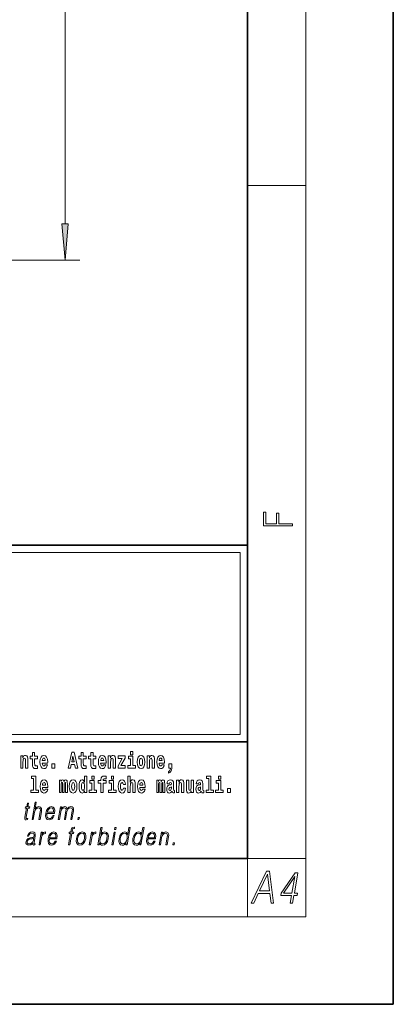
# Model space of a CAD drawing. Extents: x 0 to 210, y 0 to 297.
# Drawn here: x 184 to 210, y 0 to 68 of the extents above; entities that cross this region are included whole.
import ezdxf

# ---------------------------------------------------------------- set-up
doc = ezdxf.new("R2010")
doc.units = 0

msp = doc.modelspace()

# ---------------------------------------------------------------- linework, layer by layer
at = {"color": 7, "lineweight": 35}
for p, q in [((210, 0), (210, 297)), ((200, 10), (200, 287)), ((20, 31.5), (200, 31.5)), ((147.812393, 31.5), (200, 31.5)), ((200, 10), (200, 31.5)), ((147.812393, 18), (198.5, 18)), ((187, 18), (200, 18)), ((20, 10), (200, 10)), ((20, 10), (200, 10)), ((0, 0), (210, 0))]:
    msp.add_line(p, q, dxfattribs=at)
at = {"color": 7, "lineweight": 13}
for p, q in [((204, 6), (204, 291)), ((187.481628, 53.52393), (187.481628, 171.942963)), ((200, 56.166668), (204, 56.166668)), ((116.291161, 51.03344), (188.481628, 51.03344)), ((148.312393, 31), (199.5, 31)), ((199.5, 31), (199.5, 18.5)), ((200, 10), (204, 10)), ((200, 10), (200, 6)), ((204, 6), (16, 6))]:
    msp.add_line(p, q, dxfattribs=at)
at = {"color": 252, "lineweight": 13}
msp.add_line((148.312393, 18.5), (199.5, 18.5), dxfattribs=at)
at = {"color": 7, "lineweight": 13}
for points in [[(187.263748, 53.52393), (187.481628, 51.03344), (187.699524, 53.52393)], [(203.092789, 32.81683), (203.092789, 32.954521), (202.144257, 32.954521), (202.144257, 33.690964), (201.980133, 33.690964), (201.980133, 32.954521), (201.256912, 32.954521), (201.256912, 33.766068), (201.092789, 33.766068), (201.092789, 32.81683)], [(184.431961, 17.044643), (184.431961, 16.193491), (184.590622, 16.193491), (184.590622, 16.61669), (184.595062, 16.732395), (184.611694, 16.814817), (184.643875, 16.863953), (184.693817, 16.881388), (184.734863, 16.865538), (184.75705, 16.824327), (184.764816, 16.75617), (184.767029, 16.66741), (184.767029, 16.193491), (184.92569, 16.193491), (184.92569, 16.710205), (184.920135, 16.862368), (184.897949, 16.976488), (184.846924, 17.047813), (184.755936, 17.073174), (184.702682, 17.063663), (184.658295, 17.035133), (184.621689, 16.985998), (184.590622, 16.914673), (184.590622, 17.044643)], [(185.579193, 17.016113), (185.389465, 17.016113), (185.389465, 17.264961), (185.233032, 17.264961), (185.233032, 17.016113), (185.084351, 17.016113), (185.084351, 16.838593), (185.233032, 16.838593), (185.233032, 16.459774), (185.243011, 16.323462), (185.278519, 16.231531), (185.346191, 16.180811), (185.452698, 16.163376), (185.579193, 16.171301), (185.579193, 16.351992), (185.505966, 16.345652), (185.446045, 16.358332), (185.410553, 16.396374), (185.393906, 16.458189), (185.389465, 16.540609), (185.389465, 16.838593), (185.579193, 16.838593)], [(186.102875, 16.421734), (186.069595, 16.367842), (186.021881, 16.348822), (185.979721, 16.361502), (185.946442, 16.399544), (185.922028, 16.462944), (185.910934, 16.550119), (186.282623, 16.550119), (186.283722, 16.60718), (186.265976, 16.808477), (186.213837, 16.955883), (186.130615, 17.044643), (186.017456, 17.074759), (185.909821, 17.043058), (185.826614, 16.954298), (185.773346, 16.810062), (185.7556, 16.61986), (185.773346, 16.426489), (185.826614, 16.282251), (185.907608, 16.193491), (186.01413, 16.163376), (186.102875, 16.179226), (186.173889, 16.225191), (186.228256, 16.304441), (186.269302, 16.421734)], [(186.120636, 16.713375), (185.914261, 16.713375), (185.923141, 16.786285), (185.946442, 16.841763), (185.978607, 16.876633), (186.017456, 16.889313), (186.058502, 16.876633), (186.090668, 16.843348), (186.110657, 16.787872)], [(187.940216, 17.293491), (187.679489, 16.193491), (187.84259, 16.193491), (187.89473, 16.445509), (188.132172, 16.445509), (188.186523, 16.193491), (188.352966, 16.193491), (188.093338, 17.293491)], [(188.015671, 17.019283), (188.092224, 16.630955), (187.93689, 16.630955)], [(188.918808, 17.016113), (188.72908, 17.016113), (188.72908, 17.264961), (188.572632, 17.264961), (188.572632, 17.016113), (188.423965, 17.016113), (188.423965, 16.838593), (188.572632, 16.838593), (188.572632, 16.459774), (188.582626, 16.323462), (188.618134, 16.231531), (188.685822, 16.180811), (188.792328, 16.163376), (188.918808, 16.171301), (188.918808, 16.351992), (188.845581, 16.345652), (188.785675, 16.358332), (188.750153, 16.396374), (188.733521, 16.458189), (188.72908, 16.540609), (188.72908, 16.838593), (188.918808, 16.838593)], [(189.586731, 17.016113), (189.397003, 17.016113), (189.397003, 17.264961), (189.24057, 17.264961), (189.24057, 17.016113), (189.091888, 17.016113), (189.091888, 16.838593), (189.24057, 16.838593), (189.24057, 16.459774), (189.250549, 16.323462), (189.286057, 16.231531), (189.353729, 16.180811), (189.460236, 16.163376), (189.586731, 16.171301), (189.586731, 16.351992), (189.513504, 16.345652), (189.453583, 16.358332), (189.418091, 16.396374), (189.401443, 16.458189), (189.397003, 16.540609), (189.397003, 16.838593), (189.586731, 16.838593)], [(190.110413, 16.421734), (190.077133, 16.367842), (190.029419, 16.348822), (189.987259, 16.361502), (189.953979, 16.399544), (189.929565, 16.462944), (189.918472, 16.550119), (190.290161, 16.550119), (190.29126, 16.60718), (190.273514, 16.808477), (190.221375, 16.955883), (190.138153, 17.044643), (190.024994, 17.074759), (189.917358, 17.043058), (189.834152, 16.954298), (189.780884, 16.810062), (189.763138, 16.61986), (189.780884, 16.426489), (189.834152, 16.282251), (189.915146, 16.193491), (190.021667, 16.163376), (190.110413, 16.179226), (190.181427, 16.225191), (190.235794, 16.304441), (190.27684, 16.421734)], [(190.128174, 16.713375), (189.921799, 16.713375), (189.930679, 16.786285), (189.953979, 16.841763), (189.986145, 16.876633), (190.024994, 16.889313), (190.06604, 16.876633), (190.098206, 16.843348), (190.118195, 16.787872)], [(190.443268, 17.044643), (190.443268, 16.193491), (190.601929, 16.193491), (190.601929, 16.61669), (190.606369, 16.732395), (190.623016, 16.814817), (190.655182, 16.863953), (190.705109, 16.881388), (190.746155, 16.865538), (190.768356, 16.824327), (190.776123, 16.75617), (190.778351, 16.66741), (190.778351, 16.193491), (190.936996, 16.193491), (190.936996, 16.710205), (190.931458, 16.862368), (190.909271, 16.976488), (190.858215, 17.047813), (190.767242, 17.073174), (190.713989, 17.063663), (190.669617, 17.035133), (190.632996, 16.985998), (190.601929, 16.914673), (190.601929, 17.044643)], [(191.592712, 16.886143), (191.592712, 17.044643), (191.130051, 17.044643), (191.130051, 16.860783), (191.391907, 16.860783), (191.112305, 16.359917), (191.112305, 16.193491), (191.608246, 16.193491), (191.608246, 16.377352), (191.305359, 16.377352)], [(192.300583, 16.369427), (192.12973, 16.369427), (192.12973, 17.016113), (191.829041, 17.016113), (191.829041, 16.838593), (191.973282, 16.838593), (191.973282, 16.369427), (191.783554, 16.369427), (191.783554, 16.193491), (192.300583, 16.193491)], [(191.973282, 17.331532), (191.973282, 17.115969), (192.12973, 17.115969), (192.12973, 17.331532)], [(192.428177, 16.618275), (192.445923, 16.423319), (192.498077, 16.280666), (192.581299, 16.193491), (192.69223, 16.163376), (192.802078, 16.193491), (192.885284, 16.280666), (192.937439, 16.423319), (192.956299, 16.618275), (192.937439, 16.811647), (192.885284, 16.955883), (192.800964, 17.043058), (192.691132, 17.074759), (192.581299, 17.043058), (192.498077, 16.955883), (192.445923, 16.811647)], [(192.69223, 16.886143), (192.736618, 16.868708), (192.769897, 16.817987), (192.789886, 16.73398), (192.797638, 16.61986), (192.789886, 16.504154), (192.769897, 16.420149), (192.736618, 16.369427), (192.69223, 16.353577), (192.646759, 16.369427), (192.613464, 16.421734), (192.593491, 16.507324), (192.586838, 16.6262), (192.593491, 16.73715), (192.614563, 16.817987), (192.647858, 16.868708)], [(193.11496, 17.044643), (193.11496, 16.193491), (193.273621, 16.193491), (193.273621, 16.61669), (193.278061, 16.732395), (193.294708, 16.814817), (193.326874, 16.863953), (193.376801, 16.881388), (193.417847, 16.865538), (193.440048, 16.824327), (193.447815, 16.75617), (193.450043, 16.66741), (193.450043, 16.193491), (193.608688, 16.193491), (193.608688, 16.710205), (193.603149, 16.862368), (193.580963, 16.976488), (193.529907, 17.047813), (193.438934, 17.073174), (193.385681, 17.063663), (193.341309, 17.035133), (193.304688, 16.985998), (193.273621, 16.914673), (193.273621, 17.044643)], [(194.11795, 16.421734), (194.084671, 16.367842), (194.036957, 16.348822), (193.994797, 16.361502), (193.961517, 16.399544), (193.937103, 16.462944), (193.92601, 16.550119), (194.297699, 16.550119), (194.298798, 16.60718), (194.281052, 16.808477), (194.228912, 16.955883), (194.145691, 17.044643), (194.032532, 17.074759), (193.924896, 17.043058), (193.84169, 16.954298), (193.788422, 16.810062), (193.770676, 16.61986), (193.788422, 16.426489), (193.84169, 16.282251), (193.922684, 16.193491), (194.029205, 16.163376), (194.11795, 16.179226), (194.188965, 16.225191), (194.243332, 16.304441), (194.284378, 16.421734)], [(194.135712, 16.713375), (193.929337, 16.713375), (193.938217, 16.786285), (193.961517, 16.841763), (193.993683, 16.876633), (194.032532, 16.889313), (194.073578, 16.876633), (194.105743, 16.843348), (194.125732, 16.787872)], [(186.578857, 16.485134), (186.578857, 16.193491), (186.783005, 16.193491), (186.783005, 16.485134)], [(194.569519, 15.863808), (194.666046, 15.893923), (194.738159, 15.960494), (194.782547, 16.06669), (194.79808, 16.204586), (194.79808, 16.485134), (194.593933, 16.485134), (194.593933, 16.193491), (194.704895, 16.193491), (194.704895, 16.171301), (194.696014, 16.093636), (194.6716, 16.03499), (194.62944, 15.995364), (194.569519, 15.973174)], [(185.165237, 15.477369), (185.309479, 15.477369), (185.309479, 14.692787), (185.126404, 14.692787), (185.126404, 14.51685), (185.643433, 14.51685), (185.643433, 14.692787), (185.465912, 14.692787), (185.465912, 15.654891), (185.165237, 15.654891)], [(188.8022, 14.648407), (188.8022, 14.516851), (188.960861, 14.516851), (188.960861, 15.654892), (188.8022, 15.654892), (188.8022, 15.238032), (188.77002, 15.309359), (188.734528, 15.360079), (188.69458, 15.388609), (188.64798, 15.398119), (188.56366, 15.366419), (188.497086, 15.277658), (188.453827, 15.135007), (188.438293, 14.94322), (188.453827, 14.749848), (188.497086, 14.605612), (188.56366, 14.516851), (188.64798, 14.486736), (188.695679, 14.496246), (188.735626, 14.524776), (188.77002, 14.575497)], [(189.317017, 15.654892), (189.317017, 15.439329), (189.47345, 15.439329), (189.47345, 15.654892)], [(189.758606, 15.161952), (189.929459, 15.161952), (189.929459, 14.516851), (190.085907, 14.516851), (190.085907, 15.161952), (190.297821, 15.161952), (190.297821, 15.339474), (190.085907, 15.339474), (190.085907, 15.375929), (190.09256, 15.421894), (190.113647, 15.45201), (190.149139, 15.46786), (190.20018, 15.4742), (190.29892, 15.466275), (190.29892, 15.646967), (190.182434, 15.654892), (190.06926, 15.642212), (189.990479, 15.602586), (189.943878, 15.526505), (189.929459, 15.406044), (189.929459, 15.339474), (189.758606, 15.339474)], [(190.652863, 15.654892), (190.652863, 15.43933), (190.809296, 15.43933), (190.809296, 15.654892)], [(191.79454, 15.654892), (191.79454, 14.516851), (191.953201, 14.516851), (191.953201, 14.94005), (191.957642, 15.055757), (191.974274, 15.138177), (192.006454, 15.187313), (192.056396, 15.204748), (192.097443, 15.188898), (192.119629, 15.147687), (192.127396, 15.079532), (192.129608, 14.99077), (192.129608, 14.516851), (192.288269, 14.516851), (192.288269, 15.033566), (192.282715, 15.185727), (192.260529, 15.299849), (192.209503, 15.371174), (192.118515, 15.396535), (192.065262, 15.387024), (192.020874, 15.358494), (191.984268, 15.309359), (191.953201, 15.238033), (191.953201, 15.654892)], [(197.187851, 15.47737), (197.332092, 15.47737), (197.332092, 14.692788), (197.149017, 14.692788), (197.149017, 14.516852), (197.666046, 14.516852), (197.666046, 14.692788), (197.488525, 14.692788), (197.488525, 15.654892), (197.187851, 15.654892)], [(198.000015, 15.654892), (198.000015, 15.43933), (198.156464, 15.43933), (198.156464, 15.654892)], [(186.118317, 14.745093), (186.085022, 14.691202), (186.037323, 14.672182), (185.995148, 14.684862), (185.961868, 14.722903), (185.937454, 14.786304), (185.926361, 14.873479), (186.29805, 14.873479), (186.299164, 14.93054), (186.281403, 15.131837), (186.229248, 15.279243), (186.146042, 15.368004), (186.032867, 15.398119), (185.925262, 15.366419), (185.842041, 15.277658), (185.788788, 15.133422), (185.771027, 14.94322), (185.788788, 14.749848), (185.842041, 14.605612), (185.923035, 14.51685), (186.029541, 14.486735), (186.118317, 14.502585), (186.189316, 14.548552), (186.243683, 14.627802), (186.284729, 14.745093)], [(186.136047, 15.036736), (185.929688, 15.036736), (185.938568, 15.109646), (185.961868, 15.165122), (185.994049, 15.199992), (186.032867, 15.212672), (186.073929, 15.199992), (186.10611, 15.166707), (186.126068, 15.111231)], [(187.508514, 15.147687), (187.508514, 14.516851), (187.63501, 14.516851), (187.63501, 15.104892), (187.629456, 15.228522), (187.611694, 15.320454), (187.575089, 15.377514), (187.514069, 15.398119), (187.450821, 15.366419), (187.398682, 15.274488), (187.363174, 15.364834), (187.302155, 15.398119), (187.246674, 15.366419), (187.20784, 15.277658), (187.20784, 15.368004), (187.093567, 15.368004), (187.093567, 14.516851), (187.218933, 14.516851), (187.218933, 15.141347), (187.23114, 15.198407), (187.266647, 15.219012), (187.293274, 15.203162), (187.302155, 15.158782), (187.302155, 14.516851), (187.426422, 14.516851), (187.426422, 15.141347), (187.438629, 15.198407), (187.474121, 15.219012), (187.499634, 15.203162), (187.508514, 15.158782)], [(187.768143, 14.941635), (187.785889, 14.746678), (187.838043, 14.604027), (187.921265, 14.516851), (188.032196, 14.486736), (188.142044, 14.516851), (188.22525, 14.604027), (188.277405, 14.746678), (188.296265, 14.941635), (188.277405, 15.135007), (188.22525, 15.279243), (188.14093, 15.366419), (188.031097, 15.398119), (187.921265, 15.366419), (187.838043, 15.279243), (187.785889, 15.135007)], [(188.032196, 15.209502), (188.076584, 15.192067), (188.109863, 15.141347), (188.129852, 15.057341), (188.137604, 14.94322), (188.129852, 14.827514), (188.109863, 14.743508), (188.076584, 14.692788), (188.032196, 14.676937), (187.986725, 14.692788), (187.95343, 14.745093), (187.933456, 14.830684), (187.926804, 14.94956), (187.933456, 15.060511), (187.954529, 15.141347), (187.987823, 15.192067)], [(188.701233, 15.207917), (188.746735, 15.190482), (188.780014, 15.141347), (188.8022, 15.057341), (188.809967, 14.94322), (188.8022, 14.827514), (188.780014, 14.743508), (188.745621, 14.692788), (188.701233, 14.676938), (188.657959, 14.692788), (188.62468, 14.743508), (188.603607, 14.827514), (188.596954, 14.94322), (188.603607, 15.057341), (188.62468, 15.139762), (188.657959, 15.190482)], [(189.644318, 14.692788), (189.47345, 14.692788), (189.47345, 15.339474), (189.172775, 15.339474), (189.172775, 15.161952), (189.317017, 15.161952), (189.317017, 14.692788), (189.127289, 14.692788), (189.127289, 14.516851), (189.644318, 14.516851)], [(190.980164, 14.692788), (190.809296, 14.692788), (190.809296, 15.339474), (190.508621, 15.339474), (190.508621, 15.161952), (190.652863, 15.161952), (190.652863, 14.692788), (190.463135, 14.692788), (190.463135, 14.516851), (190.980164, 14.516851)], [(191.478333, 14.821175), (191.447266, 14.716563), (191.384033, 14.678523), (191.339645, 14.694373), (191.306366, 14.745093), (191.286377, 14.8291), (191.279724, 14.944805), (191.286377, 15.058927), (191.307465, 15.142932), (191.340759, 15.192067), (191.384033, 15.209503), (191.447266, 15.176217), (191.477234, 15.085872), (191.633667, 15.085872), (191.610367, 15.215843), (191.56044, 15.314114), (191.484985, 15.375929), (191.38736, 15.398119), (191.276398, 15.364834), (191.192078, 15.272903), (191.137711, 15.128667), (191.119965, 14.94005), (191.137711, 14.753018), (191.188751, 14.610367), (191.269745, 14.518436), (191.377365, 14.486736), (191.479431, 14.510511), (191.558228, 14.575497), (191.610367, 14.681693), (191.633667, 14.821175)], [(192.797546, 14.745093), (192.764252, 14.691203), (192.716553, 14.672183), (192.674377, 14.684863), (192.641098, 14.722903), (192.616684, 14.786304), (192.605591, 14.87348), (192.97728, 14.87348), (192.978394, 14.93054), (192.960632, 15.131837), (192.908478, 15.279243), (192.825272, 15.368004), (192.712097, 15.39812), (192.604492, 15.366419), (192.521271, 15.277658), (192.468018, 15.133422), (192.450256, 14.94322), (192.468018, 14.749848), (192.521271, 14.605613), (192.602264, 14.516851), (192.708771, 14.486736), (192.797546, 14.502586), (192.868546, 14.548552), (192.922913, 14.627803), (192.963959, 14.745093)], [(192.815277, 15.036736), (192.608917, 15.036736), (192.617798, 15.109647), (192.641098, 15.165122), (192.673279, 15.199993), (192.712097, 15.212673), (192.753159, 15.199993), (192.785339, 15.166707), (192.805298, 15.111232)], [(194.187744, 15.147687), (194.187744, 14.516851), (194.31424, 14.516851), (194.31424, 15.104892), (194.308685, 15.228523), (194.290924, 15.320454), (194.254318, 15.377515), (194.193298, 15.39812), (194.130051, 15.36642), (194.077911, 15.274488), (194.042404, 15.364835), (193.981384, 15.39812), (193.925903, 15.36642), (193.88707, 15.277658), (193.88707, 15.368005), (193.772797, 15.368004), (193.772797, 14.516851), (193.898163, 14.516851), (193.898163, 15.141347), (193.91037, 15.198408), (193.945877, 15.219013), (193.972504, 15.203163), (193.981384, 15.158783), (193.981384, 14.516851), (194.105652, 14.516851), (194.105652, 15.141347), (194.117859, 15.198408), (194.153351, 15.219013), (194.178864, 15.203163), (194.187744, 15.158783)], [(194.630432, 15.111232), (194.648193, 15.193653), (194.704773, 15.222183), (194.756927, 15.199993), (194.774673, 15.136592), (194.768021, 15.087457), (194.745819, 15.063682), (194.705887, 15.054172), (194.643753, 15.044662), (194.559433, 15.012961), (194.498413, 14.954315), (194.461792, 14.87031), (194.449585, 14.760944), (194.461792, 14.646823), (194.498413, 14.559647), (194.55722, 14.507341), (194.6371, 14.486736), (194.732513, 14.520021), (194.815735, 14.619878), (194.827942, 14.562818), (194.851227, 14.524776), (194.884521, 14.505756), (194.93222, 14.497831), (194.995468, 14.510511), (194.995468, 14.675353), (194.968842, 14.670598), (194.933334, 14.691203), (194.926682, 14.756189), (194.926682, 15.133422), (194.913361, 15.249128), (194.873413, 15.331549), (194.803528, 15.380685), (194.704773, 15.39812), (194.60936, 15.377515), (194.538361, 15.322039), (194.492859, 15.234863), (194.478439, 15.123912), (194.478439, 15.111232)], [(194.772461, 14.821175), (194.76358, 14.756189), (194.74028, 14.707053), (194.705887, 14.675353), (194.664825, 14.665843), (194.619354, 14.692788), (194.602692, 14.762529), (194.616028, 14.830685), (194.65596, 14.86714), (194.723633, 14.88616), (194.772461, 14.919445)], [(195.134155, 15.368005), (195.134155, 14.516851), (195.292816, 14.516851), (195.292816, 14.94005), (195.297256, 15.055757), (195.313904, 15.138178), (195.346069, 15.187313), (195.395996, 15.204748), (195.437042, 15.188898), (195.459244, 15.147688), (195.46701, 15.079532), (195.469238, 14.990771), (195.469238, 14.516851), (195.627884, 14.516851), (195.627884, 15.033566), (195.622345, 15.185728), (195.600159, 15.299849), (195.549103, 15.371175), (195.45813, 15.396535), (195.404877, 15.387025), (195.360504, 15.358495), (195.323883, 15.309359), (195.292816, 15.238033), (195.292816, 15.368005)], [(196.295807, 14.516851), (196.295807, 15.368005), (196.137146, 15.368005), (196.137146, 14.944806), (196.131592, 14.827515), (196.11496, 14.745094), (196.082794, 14.695958), (196.033966, 14.680108), (195.990692, 14.694373), (195.968506, 14.738754), (195.960739, 14.81008), (195.959625, 14.906765), (195.959625, 15.368005), (195.800964, 15.368005), (195.800964, 14.85129), (195.805405, 14.697543), (195.827606, 14.583423), (195.878632, 14.513681), (195.970734, 14.488321), (196.023987, 14.497831), (196.068359, 14.524776), (196.10498, 14.573913), (196.137146, 14.646823), (196.137146, 14.516851)], [(196.634216, 15.111233), (196.651962, 15.193653), (196.708557, 15.222183), (196.760696, 15.199993), (196.778442, 15.136593), (196.77179, 15.087457), (196.749603, 15.063682), (196.709656, 15.054172), (196.647522, 15.044662), (196.563202, 15.012961), (196.502167, 14.954316), (196.465561, 14.87031), (196.453369, 14.760944), (196.465561, 14.646823), (196.502167, 14.559648), (196.560974, 14.507341), (196.640869, 14.486736), (196.736282, 14.520021), (196.819489, 14.619878), (196.831696, 14.562818), (196.855011, 14.524777), (196.88829, 14.505756), (196.936005, 14.497831), (196.999237, 14.510511), (196.999237, 14.675353), (196.97261, 14.670598), (196.937103, 14.691203), (196.93045, 14.756189), (196.93045, 15.133423), (196.917145, 15.249128), (196.877197, 15.33155), (196.807281, 15.380685), (196.708557, 15.39812), (196.613129, 15.377515), (196.542114, 15.322039), (196.496628, 15.234863), (196.482208, 15.123913), (196.482208, 15.111232)], [(196.77623, 14.821175), (196.767349, 14.756189), (196.744049, 14.707053), (196.709656, 14.675353), (196.66861, 14.665843), (196.623108, 14.692788), (196.606476, 14.762529), (196.619781, 14.830685), (196.659729, 14.86714), (196.727417, 14.88616), (196.77623, 14.919446)], [(198.327316, 14.692789), (198.156464, 14.692789), (198.156464, 15.339475), (197.855774, 15.339475), (197.855774, 15.161953), (198.000015, 15.161953), (198.000015, 14.692788), (197.810287, 14.692788), (197.810287, 14.516852), (198.327316, 14.516852)], [(198.616898, 14.808495), (198.616898, 14.516852), (198.821045, 14.516852), (198.821045, 14.808495)], [(184.973007, 13.788736), (184.892883, 13.788736), (184.849701, 13.540058), (184.754913, 13.540058), (184.740723, 13.458278), (184.83551, 13.458278), (184.725952, 12.827401), (184.716339, 12.74896), (184.722809, 12.693883), (184.750977, 12.663841), (184.805023, 12.652158), (184.907013, 12.670517), (184.920914, 12.750628), (184.840576, 12.733938), (184.80162, 12.755635), (184.806076, 12.827401), (184.915619, 13.458278), (185.043793, 13.458278), (185.057999, 13.540058), (184.929825, 13.540058)], [(185.215759, 12.673855), (185.295883, 12.673855), (185.384567, 13.184565), (185.42012, 13.304731), (185.479828, 13.394856), (185.556442, 13.451602), (185.648346, 13.473299), (185.731934, 13.45494), (185.775299, 13.40487), (185.785889, 13.319752), (185.771698, 13.199585), (185.68042, 12.673855), (185.760529, 12.673855), (185.852112, 13.201254), (185.871872, 13.338111), (185.865509, 13.439919), (185.798096, 13.528375), (185.679718, 13.561754), (185.539246, 13.521699), (185.422821, 13.40487), (185.504272, 13.873855), (185.424133, 13.873855)], [(186.238052, 13.087763), (186.754761, 13.087763), (186.760559, 13.121142), (186.771667, 13.308069), (186.738297, 13.446595), (186.659607, 13.531713), (186.541992, 13.561754), (186.40831, 13.530044), (186.298157, 13.441587), (186.211517, 13.296386), (186.157867, 13.102784), (186.144562, 12.910851), (186.180023, 12.768987), (186.25946, 12.680531), (186.381088, 12.650489), (186.494339, 12.672186), (186.590973, 12.728931), (186.668335, 12.820725), (186.71991, 12.940892), (186.639801, 12.940892), (186.600983, 12.855774), (186.545914, 12.792353), (186.478882, 12.752297), (186.401794, 12.738945), (186.313416, 12.760642), (186.254547, 12.82907), (186.227692, 12.935885), (186.237183, 13.082756)], [(187.005753, 12.673855), (187.085876, 12.673855), (187.178894, 13.209599), (187.212128, 13.316414), (187.268005, 13.399863), (187.34137, 13.453271), (187.428986, 13.473299), (187.490753, 13.459947), (187.529175, 13.419891), (187.544296, 13.353131), (187.537415, 13.259668), (187.435684, 12.673855), (187.515808, 12.673855), (187.609985, 13.216275), (187.641312, 13.319752), (187.696899, 13.401532), (187.769974, 13.453271), (187.857574, 13.473299), (187.922012, 13.459947), (187.962372, 13.423229), (187.976715, 13.359808), (187.969086, 13.269682), (187.865616, 12.673855), (187.945724, 12.673855), (188.050629, 13.278028), (188.057404, 13.401532), (188.031372, 13.489988), (187.969879, 13.543396), (187.875595, 13.561754), (187.802795, 13.550072), (187.73587, 13.518361), (187.623047, 13.391519), (187.608826, 13.463284), (187.575363, 13.516692), (187.523743, 13.550072), (187.455017, 13.561754), (187.317963, 13.518361), (187.206024, 13.396525), (187.230942, 13.540058), (187.156158, 13.540058)], [(186.252258, 13.169543), (186.294312, 13.296386), (186.356216, 13.391519), (186.434753, 13.451602), (186.525299, 13.473299), (186.605652, 13.451602), (186.662262, 13.393188), (186.688171, 13.296386), (186.686188, 13.169543)], [(188.343369, 12.673855), (188.431488, 12.673855), (188.457275, 12.822394), (188.369171, 12.822394)], [(185.267776, 11.05742), (185.265457, 11.044068), (185.273834, 10.953943), (185.343399, 10.923902), (185.402252, 10.932246), (185.415298, 11.00735), (185.385635, 11.005681), (185.3461, 11.02404), (185.350159, 11.085793), (185.432159, 11.558115), (185.434235, 11.669937), (185.400635, 11.753386), (185.328949, 11.801787), (185.223984, 11.820146), (185.105682, 11.800118), (185.010376, 11.743373), (184.940262, 11.654917), (184.900238, 11.539757), (184.979019, 11.539757), (185.008209, 11.623206), (185.057343, 11.68329), (185.12352, 11.718338), (185.208618, 11.731689), (185.286713, 11.720007), (185.334015, 11.684958), (185.353256, 11.626544), (185.348114, 11.543095), (185.333786, 11.491356), (185.308838, 11.462983), (185.268555, 11.446294), (185.207184, 11.431273), (185.072388, 11.416251), (184.948242, 11.377865), (184.850372, 11.291078), (184.799744, 11.160897), (184.796448, 11.05742), (184.829559, 10.978977), (184.892975, 10.928908), (184.985916, 10.910549), (185.128204, 10.945598)], [(185.690399, 10.932246), (185.770523, 10.932246), (185.853989, 11.412913), (185.890228, 11.544764), (185.945465, 11.639895), (186.020752, 11.696641), (186.116364, 11.716669), (186.127045, 11.716669), (186.14502, 11.820146), (186.135666, 11.820146), (186.062866, 11.808463), (185.998901, 11.778421), (185.941284, 11.723345), (185.891891, 11.646571), (185.918274, 11.79845), (185.84082, 11.79845)], [(186.400269, 11.346154), (186.916977, 11.346154), (186.92276, 11.379534), (186.933868, 11.566461), (186.900513, 11.704986), (186.821823, 11.790104), (186.704208, 11.820146), (186.570526, 11.788435), (186.460358, 11.699979), (186.373718, 11.554777), (186.320084, 11.361176), (186.306778, 11.169242), (186.342224, 11.027378), (186.421661, 10.938922), (186.543304, 10.90888), (186.656555, 10.930577), (186.753189, 10.987323), (186.830551, 11.079117), (186.882126, 11.199284), (186.802002, 11.199284), (186.763199, 11.114165), (186.70813, 11.050744), (186.641083, 11.010689), (186.563995, 10.997336), (186.475632, 11.019033), (186.416748, 11.087461), (186.389908, 11.194277), (186.399384, 11.341147)], [(186.414459, 11.427935), (186.456512, 11.554777), (186.518433, 11.64991), (186.596954, 11.709993), (186.687515, 11.731689), (186.767853, 11.709993), (186.824463, 11.651579), (186.850388, 11.554777), (186.848389, 11.427935)], [(187.72049, 10.932246), (187.800598, 10.932246), (187.936798, 11.716669), (188.062317, 11.716669), (188.076508, 11.79845), (187.951004, 11.79845), (187.976807, 11.946989), (188.008362, 12.028769), (188.077087, 12.055473), (188.11998, 12.048797), (188.13562, 12.138922), (188.095108, 12.143929), (188.019653, 12.132246), (187.96312, 12.098866), (187.922272, 12.040452), (187.898438, 11.957003), (187.870895, 11.79845), (187.769409, 11.79845), (187.755219, 11.716669), (187.856689, 11.716669)], [(188.257263, 11.364513), (188.243668, 11.170911), (188.281494, 11.027378), (188.366272, 10.938922), (188.496216, 10.910549), (188.636276, 10.940591), (188.751495, 11.027378), (188.83783, 11.170911), (188.89415, 11.364513), (188.90506, 11.558115), (188.868286, 11.699979), (188.783508, 11.788435), (188.65416, 11.820146), (188.513794, 11.788435), (188.3983, 11.699979), (188.310608, 11.556446)], [(188.340057, 11.364513), (188.383301, 11.521398), (188.4487, 11.636558), (188.535645, 11.706656), (188.638794, 11.731689), (188.733246, 11.706656), (188.795837, 11.636558), (188.821259, 11.521398), (188.811371, 11.364513), (188.766479, 11.205959), (188.70137, 11.092468), (188.614426, 11.022371), (188.511566, 10.999005), (188.416809, 11.022371), (188.354218, 11.092468), (188.327209, 11.205959)], [(189.141937, 10.932246), (189.222061, 10.932246), (189.305527, 11.412913), (189.341766, 11.544764), (189.397003, 11.639895), (189.47229, 11.696641), (189.567902, 11.716669), (189.578583, 11.716669), (189.596558, 11.820146), (189.587204, 11.820146), (189.514404, 11.808463), (189.450439, 11.778421), (189.392822, 11.723345), (189.34343, 11.646572), (189.369812, 11.79845), (189.292358, 11.79845)], [(189.731842, 10.932246), (189.811966, 10.932246), (189.838043, 11.082455), (189.866394, 11.007351), (189.911575, 10.952274), (189.971497, 10.920564), (190.045563, 10.90888), (190.178955, 10.938922), (190.293427, 11.029047), (190.380798, 11.170911), (190.437134, 11.364513), (190.447754, 11.556446), (190.411255, 11.699979), (190.329147, 11.788435), (190.209152, 11.820147), (190.129669, 11.808463), (190.057129, 11.775084), (189.992828, 11.720007), (189.935715, 11.644902), (190.02034, 12.132246), (189.940231, 12.132246)], [(189.883026, 11.364513), (189.924957, 11.521398), (189.991669, 11.636558), (190.077286, 11.706656), (190.181778, 11.731689), (190.27623, 11.706656), (190.337494, 11.636558), (190.364227, 11.521398), (190.35434, 11.364513), (190.310791, 11.205959), (190.244049, 11.090799), (190.157104, 11.020702), (190.05426, 10.997336), (189.959503, 11.020702), (189.897202, 11.092468), (189.870468, 11.207628)], [(190.690262, 10.932246), (190.770386, 10.932246), (190.920792, 11.79845), (190.840668, 11.79845)], [(190.872559, 11.982038), (190.952667, 11.982038), (190.97876, 12.132246), (190.898636, 12.132246)], [(191.939835, 12.132246), (191.859726, 12.132246), (191.775681, 11.648241), (191.74437, 11.721676), (191.700531, 11.776752), (191.64061, 11.808463), (191.566528, 11.820147), (191.434174, 11.788435), (191.32135, 11.699979), (191.233673, 11.556446), (191.178986, 11.364513), (191.166718, 11.170911), (191.203522, 11.029047), (191.282654, 10.938922), (191.402954, 10.90888), (191.481079, 10.920564), (191.551727, 10.950605), (191.617065, 11.004012), (191.676849, 11.079117), (191.651352, 10.932246), (191.731461, 10.932246)], [(191.26178, 11.364513), (191.303696, 11.521398), (191.370422, 11.636558), (191.457367, 11.706656), (191.561859, 11.731689), (191.656311, 11.706656), (191.71756, 11.636558), (191.744308, 11.521398), (191.733093, 11.364513), (191.689545, 11.205959), (191.624146, 11.090799), (191.537201, 11.020702), (191.434326, 10.997336), (191.338257, 11.020702), (191.277283, 11.092468), (191.250549, 11.207628)], [(192.895584, 12.132246), (192.815475, 12.132246), (192.731415, 11.648241), (192.700104, 11.721676), (192.656265, 11.776752), (192.596344, 11.808463), (192.522278, 11.820147), (192.389923, 11.788435), (192.2771, 11.699979), (192.189423, 11.556446), (192.134735, 11.364513), (192.122467, 11.170911), (192.159256, 11.029047), (192.238403, 10.938922), (192.358704, 10.90888), (192.436829, 10.920564), (192.507477, 10.950605), (192.572815, 11.004013), (192.632599, 11.079117), (192.607086, 10.932246), (192.687195, 10.932246)], [(192.217514, 11.364513), (192.25943, 11.521398), (192.326172, 11.636558), (192.413116, 11.706656), (192.517609, 11.731689), (192.612061, 11.706656), (192.673309, 11.636558), (192.700043, 11.521398), (192.688843, 11.364513), (192.645279, 11.205959), (192.57988, 11.090799), (192.492935, 11.020702), (192.390076, 10.997336), (192.293991, 11.020702), (192.233032, 11.092469), (192.206299, 11.207628)], [(193.168732, 11.346154), (193.685455, 11.346154), (193.691238, 11.379534), (193.702332, 11.566461), (193.668976, 11.704987), (193.590302, 11.790105), (193.472687, 11.820147), (193.338989, 11.788435), (193.228836, 11.699979), (193.142197, 11.554777), (193.088562, 11.361176), (193.075256, 11.169242), (193.110703, 11.027378), (193.19014, 10.938922), (193.311768, 10.90888), (193.425018, 10.930577), (193.521667, 10.987323), (193.59903, 11.079117), (193.650604, 11.199284), (193.57048, 11.199284), (193.531677, 11.114165), (193.476593, 11.050744), (193.409546, 11.010689), (193.332458, 10.997336), (193.24411, 11.019033), (193.185226, 11.087461), (193.158386, 11.194277), (193.167862, 11.341147)], [(193.182922, 11.427935), (193.224976, 11.554777), (193.286896, 11.64991), (193.365417, 11.709993), (193.455994, 11.73169), (193.536331, 11.709993), (193.592941, 11.651579), (193.618866, 11.554777), (193.616852, 11.427935)], [(193.936432, 10.932246), (194.016541, 10.932246), (194.105225, 11.442956), (194.140778, 11.563123), (194.199448, 11.654917), (194.276062, 11.711662), (194.366333, 11.73169), (194.448883, 11.715), (194.493881, 11.666599), (194.505341, 11.586489), (194.493652, 11.472998), (194.39975, 10.932246), (194.479858, 10.932246), (194.57579, 11.48468), (194.592651, 11.604847), (194.584839, 11.69831), (194.517426, 11.786766), (194.397705, 11.820147), (194.257233, 11.78009), (194.140228, 11.659924), (194.164291, 11.79845), (194.086853, 11.79845)], [(185.321152, 11.387878), (185.301331, 11.266043), (185.262939, 11.152552), (185.199036, 11.069103), (185.112335, 11.015696), (185.01062, 10.999005), (184.947235, 11.010689), (184.903336, 11.042399), (184.881622, 11.094137), (184.882812, 11.162566), (184.902588, 11.22265), (184.940948, 11.274388), (184.995972, 11.314444), (185.06958, 11.346154), (185.209137, 11.357837)], [(194.880157, 10.932246), (194.968292, 10.932246), (194.99408, 11.080786), (194.90596, 11.080786)], [(200.250458, 6.931882), (200.419357, 6.931882), (200.736969, 7.60504), (201.530075, 7.60504), (201.61145, 6.931882), (201.780365, 6.931882), (201.494125, 9.131883), (201.300751, 9.131883)], [(200.822174, 7.785568), (201.359009, 8.917696), (201.505127, 7.785568)], [(202.927933, 6.931882), (203.089493, 6.931882), (203.181412, 7.461229), (203.406616, 7.461229), (203.434784, 7.623398), (203.209579, 7.623398), (203.450272, 9.00949), (203.276474, 9.00949), (202.311218, 7.623398), (202.283051, 7.461229), (203.019852, 7.461229)], [(203.048019, 7.623398), (202.458084, 7.623398), (203.244614, 8.755527)]]:
    msp.add_lwpolyline(points, close=True, dxfattribs=at)
msp.add_solid([(187.263748, 53.52393), (187.481628, 51.03344), (187.263748, 53.52393), (187.699524, 53.52393)], dxfattribs=at)

doc.saveas('drawing.dxf')
